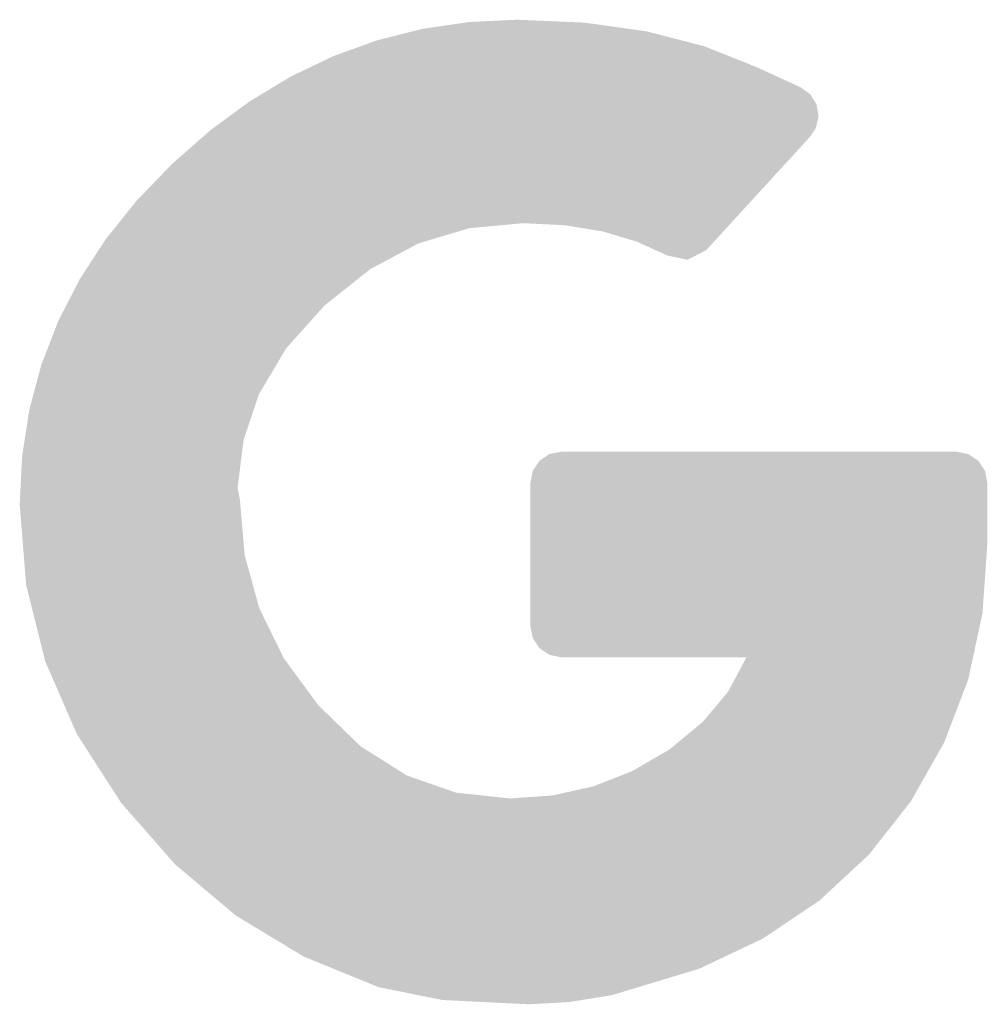
# Model space of a CAD drawing. Extents: x -977844 to -588252, y -15270 to 155646.
# Drawn here: x -957475 to -957269, y 24693 to 24901 of the extents above; entities that cross this region are included whole.
import ezdxf
from ezdxf.enums import TextEntityAlignment as Align

# ---------------------------------------------------------------- set-up
doc = ezdxf.new("R2010")
doc.units = 0
doc.header["$LTSCALE"] = 1000
doc.styles.add('TK', font='txt', dxfattribs={"width": 0.8})

# ---------------------------------------------------------------- blocks, each defined once
blk = doc.blocks.new('*U51')
for points in [[(604211.92, 348181.4), (604216.02, 348115.73), (604216.02, 348182.01)], [(604216.02, 348182.01), (604216.11, 348115.74), (604216.11, 348182.02)], [(604216.11, 348182.02), (604229.19, 348116.96), (604229.19, 348182.64)], [(604229.19, 348182.64), (604231.49, 348117.18), (604231.49, 348182.75)], [(604233.42, 348117.36), (604233.42, 348182.67), (604235.33, 348117.26)], [(604235.33, 348117.26), (604235.33, 348182.58), (604235.71, 348117.24)], [(604235.71, 348117.24), (604235.71, 348182.57), (604236.5, 348117.2)], [(604236.5, 348117.2), (604236.5, 348182.53), (604238.65, 348117.09)], [(604238.65, 348117.09), (604238.65, 348182.44), (604241.83, 348116.93)], [(604241.83, 348116.93), (604241.83, 348182.3), (604242.91, 348116.88)], [(604242.91, 348116.88), (604242.91, 348182.25), (604245.72, 348116.74)], [(604245.72, 348116.74), (604245.72, 348182.13), (604245.97, 348116.72)], [(604245.97, 348116.72), (604245.97, 348182.12), (604246.84, 348116.68)], [(604246.84, 348116.68), (604246.84, 348182.08), (604248.29, 348116.44)], [(604248.29, 348116.44), (604248.29, 348182.02), (604253.11, 348115.65)], [(604196.04, 348178.55), (604199.71, 348110.85), (604199.71, 348179.47)], [(604199.71, 348179.47), (604201.13, 348111.28), (604201.13, 348179.82)], [(604201.13, 348179.82), (604207.46, 348113.17), (604207.46, 348180.75)], [(604207.46, 348180.75), (604211.92, 348114.5), (604211.92, 348181.4)], [(604253.11, 348115.65), (604253.11, 348181.81), (604255.96, 348115.18)], [(604255.96, 348115.18), (604255.96, 348181.41), (604259.07, 348114.67)], [(604259.07, 348114.67), (604259.07, 348180.97), (604261.88, 348113.82)], [(604261.88, 348113.82), (604261.88, 348180.58), (604268.35, 348111.89)], [(604268.35, 348111.89), (604268.35, 348179.67), (604269.88, 348111.43)], [(604269.88, 348111.43), (604269.88, 348179.45), (604273.11, 348109.96)], [(604273.11, 348109.96), (604273.11, 348179), (604279.69, 348106.97)], [(604184.19, 348175.31), (604186.56, 348103.82), (604186.56, 348176.16)], [(604186.56, 348176.16), (604186.87, 348103.99), (604186.87, 348176.24)], [(604186.87, 348176.24), (604196.04, 348108.89), (604196.04, 348178.55)], [(604279.69, 348106.97), (604279.69, 348177.3), (604280.07, 348106.89)], [(604280.07, 348106.89), (604280.07, 348177.2), (604280.58, 348106.78)], [(604280.58, 348106.78), (604280.58, 348177.07), (604286.25, 348105.58)], [(604172.39, 348171.05), (604181.17, 348100.15), (604181.17, 348174.22)], [(604181.17, 348174.22), (604184.19, 348102.56), (604184.19, 348175.31)], [(604167.52, 348168.72), (604169.52, 348090.88), (604169.52, 348169.68)], [(604169.52, 348169.68), (604172.39, 348093.16), (604172.39, 348171.05)], [(604158.73, 348164.51), (604162.84, 348083.42), (604162.84, 348166.48)], [(604162.84, 348166.48), (604167.52, 348088.65), (604167.52, 348168.72)], [(604148.56, 348158.38), (604156.45, 348075.89), (604156.45, 348163.14)], [(604156.45, 348163.14), (604157.18, 348077.11), (604157.18, 348163.58)], [(604157.18, 348163.58), (604158.73, 348078.84), (604158.73, 348164.51)], [(604145.51, 348156.54), (604148.4, 348062.28), (604148.4, 348158.29)], [(604148.4, 348158.29), (604148.56, 348062.55), (604148.56, 348158.38)], [(604141.03, 348153.25), (604141.57, 347894.47), (604141.57, 348153.65)], [(604141.57, 348153.65), (604142.3, 348038.04), (604142.3, 348154.18)], [(604142.3, 348154.18), (604142.31, 348038.12), (604142.31, 348154.19)], [(604142.31, 348154.19), (604143.53, 348047.8), (604143.53, 348155.09)], [(604143.53, 348155.09), (604143.88, 348048.84), (604143.88, 348155.34)], [(604143.88, 348155.34), (604145.51, 348053.68), (604145.51, 348156.54)], [(604132.74, 348147.15), (604141.03, 347894.8), (604141.03, 348153.25)], [(604141.03, 347894.8), (604141.03, 348153.25), (604141.57, 347894.47)], [(604121.48, 348137.24), (604132.74, 347901.78), (604132.74, 348147.15)], [(604132.74, 347901.78), (604132.74, 348147.15), (604141.03, 347894.8)], [(604109.04, 348124.49), (604120.43, 347912.46), (604120.43, 348136.32)], [(604120.43, 348136.32), (604121.48, 347911.26), (604121.48, 348137.24)], [(604120.43, 347912.46), (604120.43, 348136.32), (604121.48, 347911.26)], [(604121.48, 347911.26), (604121.48, 348137.24), (604132.74, 347901.78)], [(604104.14, 348118.37), (604109.04, 347925.46), (604109.04, 348124.49)], [(604109.04, 347925.46), (604109.04, 348124.49), (604120.43, 347912.46)], [(604099.14, 348112.13), (604104.14, 347931.04), (604104.14, 348118.37)], [(604104.14, 347931.04), (604104.14, 348118.37), (604109.04, 347925.46)], [(604090.76, 348099.23), (604099.14, 347938.8), (604099.14, 348112.13)], [(604099.14, 347938.8), (604099.14, 348112.13), (604104.14, 347931.04)], [(604083.89, 348085.82), (604089.92, 347953.12), (604089.92, 348097.59)], [(604089.92, 348097.59), (604090.76, 347951.82), (604090.76, 348099.23)], [(604089.92, 347953.12), (604089.92, 348097.59), (604090.76, 347951.82)], [(604090.76, 347951.82), (604090.76, 348099.23), (604099.14, 347938.8)], [(604079.73, 348075.06), (604083.89, 347966.98), (604083.89, 348085.82)], [(604083.89, 347966.98), (604083.89, 348085.82), (604089.92, 347953.12)], [(604078.48, 348071.83), (604079.73, 347976.52), (604079.73, 348075.06)], [(604079.73, 347976.52), (604079.73, 348075.06), (604083.89, 347966.98)], [(604074.62, 348057.35), (604078.48, 347981.54), (604078.48, 348071.83)], [(604078.48, 347981.54), (604078.48, 348071.83), (604079.73, 347976.52)], [(604073.58, 348050.69), (604074.62, 347997.05), (604074.62, 348057.35)], [(604074.62, 347997.05), (604074.62, 348057.35), (604078.48, 347981.54)], [(604072.3, 348042.42), (604073.58, 348001.2), (604073.58, 348050.69)], [(604073.58, 348001.2), (604073.58, 348050.69), (604074.62, 347997.05)], [(604238.65, 348041.01), (604241.83, 347978.58), (604241.83, 348043.15)], [(604241.83, 348043.15), (604242.91, 347978.37), (604242.91, 348043.37)], [(604241.83, 347978.58), (604241.83, 348043.15), (604242.91, 347978.37)], [(604242.91, 348043.37), (604245.72, 347977.8), (604245.72, 348043.94)], [(604242.91, 347978.37), (604242.91, 348043.37), (604245.72, 347977.8)], [(604071.53, 348027.02), (604072.3, 348017.31), (604072.3, 348042.42)], [(604072.3, 348017.31), (604072.3, 348042.42), (604073.58, 348001.2)], [(604236.5, 348037.82), (604238.65, 347980.73), (604238.65, 348041.01)], [(604238.65, 347980.73), (604238.65, 348041.01), (604241.83, 347978.58)], [(604235.71, 348033.94), (604236.5, 347983.92), (604236.5, 348037.82)], [(604236.5, 347983.92), (604236.5, 348037.82), (604238.65, 347980.73)], [(604235.71, 347987.82), (604235.71, 348033.94), (604236.5, 347983.92)], [(604141.57, 347894.47), (604141.57, 348032.29), (604142.3, 347894.03)], [(604142.3, 347894.03), (604142.3, 348028.56), (604142.31, 347894.03)], [(604142.31, 347894.03), (604142.31, 348028.56), (604143.53, 347893.29)], [(604143.53, 347893.29), (604143.53, 348014.53), (604143.88, 347893.08)], [(604143.88, 347893.08), (604143.88, 348010.51), (604145.51, 347892.1)], [(604145.51, 347892.1), (604145.51, 348004.61), (604148.4, 347890.35)], [(604148.4, 347890.35), (604148.4, 347994.15), (604148.56, 347890.25)], [(604148.56, 347890.25), (604148.56, 347993.57), (604156.45, 347885.49)], [(604156.45, 347885.49), (604156.45, 347977.49), (604157.18, 347885.05)], [(604157.18, 347885.05), (604157.18, 347976.51), (604158.73, 347884.12)], [(604299.26, 347966.77), (604305.16, 347884.91), (604305.16, 347977.8)], [(604158.73, 347884.12), (604158.73, 347974.4), (604162.84, 347881.64)], [(604162.84, 347881.64), (604162.84, 347968.8), (604167.52, 347879.72)], [(604292.28, 347958.43), (604299.26, 347882.12), (604299.26, 347966.77)], [(604167.52, 347879.72), (604167.52, 347962.42), (604169.52, 347878.9)], [(604169.52, 347878.9), (604169.52, 347960.48), (604172.39, 347877.73)], [(604172.39, 347877.73), (604172.39, 347957.7), (604181.17, 347874.14)], [(604291.11, 347957.04), (604291.6, 347878.48), (604291.6, 347957.62)], [(604291.6, 347957.62), (604292.28, 347878.81), (604292.28, 347958.43)], [(604286.25, 347953.02), (604289.53, 347877.58), (604289.53, 347955.73)], [(604289.53, 347955.73), (604290.11, 347877.78), (604290.11, 347956.21)], [(604290.11, 347956.21), (604291.11, 347878.25), (604291.11, 347957.04)], [(604280.58, 347948.33), (604286.25, 347876.59), (604286.25, 347953.02)], [(604181.17, 347874.14), (604181.17, 347949.19), (604184.19, 347872.9)], [(604273.11, 347943.95), (604279.69, 347874.61), (604279.69, 347947.77)], [(604279.69, 347947.77), (604280.07, 347874.72), (604280.07, 347947.99)], [(604280.07, 347947.99), (604280.58, 347874.88), (604280.58, 347948.33)], [(604184.19, 347872.9), (604184.19, 347947.28), (604186.56, 347871.94)], [(604186.56, 347871.94), (604186.56, 347945.79), (604186.87, 347871.81)], [(604186.87, 347871.81), (604186.87, 347945.59), (604196.04, 347869.97)], [(604268.35, 347941.2), (604269.88, 347871.64), (604269.88, 347942.08)], [(604269.88, 347942.08), (604273.11, 347872.62), (604273.11, 347943.95)], [(604196.04, 347869.97), (604196.04, 347939.8), (604199.71, 347869.23)], [(604199.71, 347869.23), (604199.71, 347938.52), (604201.13, 347868.94)], [(604259.07, 347937.56), (604261.88, 347869.23), (604261.88, 347938.66)], [(604261.88, 347938.66), (604268.35, 347871.18), (604268.35, 347941.2)], [(604201.13, 347868.94), (604201.13, 347938.03), (604207.46, 347867.67)], [(604207.46, 347867.67), (604207.46, 347935.84), (604211.92, 347867.45)], [(604248.29, 347934.63), (604253.11, 347867.81), (604253.11, 347935.71)], [(604253.11, 347935.71), (604255.96, 347868.27), (604255.96, 347936.34)], [(604255.96, 347936.34), (604259.07, 347868.77), (604259.07, 347937.56)], [(604211.92, 347867.45), (604211.92, 347934.29), (604216.02, 347867.25)], [(604216.02, 347867.25), (604216.02, 347933.86), (604216.11, 347867.24)], [(604216.11, 347867.24), (604216.11, 347933.85), (604229.19, 347866.6)], [(604229.19, 347932.46), (604231.49, 347866.48), (604231.49, 347932.62)], [(604229.19, 347866.6), (604229.19, 347932.46), (604231.49, 347866.48)], [(604231.49, 347932.62), (604233.42, 347866.39), (604233.42, 347932.76)], [(604231.49, 347866.48), (604231.49, 347932.62), (604233.42, 347866.39)], [(604233.42, 347932.76), (604235.33, 347866.29), (604235.33, 347932.89)], [(604233.42, 347866.39), (604233.42, 347932.76), (604235.33, 347866.29)], [(604235.33, 347932.89), (604235.71, 347866.31), (604235.71, 347932.92)], [(604235.71, 347932.92), (604236.5, 347866.36), (604236.5, 347932.97)], [(604236.5, 347932.97), (604238.65, 347866.48), (604238.65, 347933.13)], [(604238.65, 347933.13), (604241.83, 347866.66), (604241.83, 347933.35)], [(604241.83, 347933.35), (604242.91, 347866.72), (604242.91, 347933.43)], [(604242.91, 347933.43), (604245.72, 347866.88), (604245.72, 347934.06)], [(604245.72, 347934.06), (604245.97, 347866.89), (604245.97, 347934.11)], [(604245.97, 347934.11), (604246.84, 347866.94), (604246.84, 347934.31)], [(604246.84, 347934.31), (604248.29, 347867.03), (604248.29, 347934.63)]]:
    blk.add_solid(points)
at = {"extrusion": (0, 0, -1)}
for points in [[(-604216.02, 348115.73), (-604216.02, 348182.01), (-604216.11, 348115.74)], [(-604216.11, 348115.74), (-604216.11, 348182.02), (-604229.19, 348116.96)], [(-604229.19, 348116.96), (-604229.19, 348182.64), (-604231.49, 348117.18)], [(-604231.49, 348117.18), (-604231.49, 348182.75), (-604233.42, 348117.36)], [(-604231.49, 348182.75), (-604233.42, 348117.36), (-604233.42, 348182.67)], [(-604233.42, 348182.67), (-604235.33, 348117.26), (-604235.33, 348182.58)], [(-604235.33, 348182.58), (-604235.71, 348117.24), (-604235.71, 348182.57)], [(-604235.71, 348182.57), (-604236.5, 348117.2), (-604236.5, 348182.53)], [(-604236.5, 348182.53), (-604238.65, 348117.09), (-604238.65, 348182.44)], [(-604238.65, 348182.44), (-604241.83, 348116.93), (-604241.83, 348182.3)], [(-604241.83, 348182.3), (-604242.91, 348116.88), (-604242.91, 348182.25)], [(-604242.91, 348182.25), (-604245.72, 348116.74), (-604245.72, 348182.13)], [(-604245.72, 348182.13), (-604245.97, 348116.72), (-604245.97, 348182.12)], [(-604245.97, 348182.12), (-604246.84, 348116.68), (-604246.84, 348182.08)], [(-604246.84, 348182.08), (-604248.29, 348116.44), (-604248.29, 348182.02)], [(-604248.29, 348182.02), (-604253.11, 348115.65), (-604253.11, 348181.81)], [(-604199.71, 348110.85), (-604199.71, 348179.47), (-604201.13, 348111.28)], [(-604201.13, 348111.28), (-604201.13, 348179.82), (-604207.46, 348113.17)], [(-604207.46, 348113.17), (-604207.46, 348180.75), (-604211.92, 348114.5)], [(-604211.92, 348114.5), (-604211.92, 348181.4), (-604216.02, 348115.73)], [(-604253.11, 348181.81), (-604255.96, 348115.18), (-604255.96, 348181.41)], [(-604255.96, 348181.41), (-604259.07, 348114.67), (-604259.07, 348180.97)], [(-604259.07, 348180.97), (-604261.88, 348113.82), (-604261.88, 348180.58)], [(-604261.88, 348180.58), (-604268.35, 348111.89), (-604268.35, 348179.67)], [(-604268.35, 348179.67), (-604269.88, 348111.43), (-604269.88, 348179.45)], [(-604269.88, 348179.45), (-604273.11, 348109.96), (-604273.11, 348179)], [(-604273.11, 348179), (-604279.69, 348106.97), (-604279.69, 348177.3)], [(-604186.56, 348103.82), (-604186.56, 348176.16), (-604186.87, 348103.99)], [(-604186.87, 348103.99), (-604186.87, 348176.24), (-604196.04, 348108.89)], [(-604196.04, 348108.89), (-604196.04, 348178.55), (-604199.71, 348110.85)], [(-604279.69, 348177.3), (-604280.07, 348106.89), (-604280.07, 348177.2)], [(-604280.07, 348177.2), (-604280.58, 348106.78), (-604280.58, 348177.07)], [(-604280.58, 348177.07), (-604286.25, 348105.58), (-604286.25, 348175.61)], [(-604181.17, 348100.15), (-604181.17, 348174.22), (-604184.19, 348102.56)], [(-604184.19, 348102.56), (-604184.19, 348175.31), (-604186.56, 348103.82)], [(-604286.25, 348105.58), (-604286.25, 348175.61), (-604289.53, 348107.29)], [(-604286.25, 348175.61), (-604289.53, 348107.29), (-604289.53, 348174.76)], [(-604289.53, 348107.29), (-604289.53, 348174.76), (-604290.11, 348107.59)], [(-604289.53, 348174.76), (-604290.11, 348107.59), (-604290.11, 348174.61)], [(-604290.11, 348107.59), (-604290.11, 348174.61), (-604291.11, 348108.12)], [(-604290.11, 348174.61), (-604291.11, 348108.12), (-604291.11, 348174.35)], [(-604291.11, 348108.12), (-604291.11, 348174.35), (-604291.6, 348108.37)], [(-604291.11, 348174.35), (-604291.6, 348108.37), (-604291.6, 348174.23)], [(-604291.6, 348108.37), (-604291.6, 348174.23), (-604292.28, 348108.73)], [(-604291.6, 348174.23), (-604292.28, 348108.73), (-604292.28, 348173.95)], [(-604292.28, 348108.73), (-604292.28, 348173.95), (-604299.26, 348116.35)], [(-604292.28, 348173.95), (-604299.26, 348116.35), (-604299.26, 348171.17)], [(-604169.52, 348090.88), (-604169.52, 348169.68), (-604172.39, 348093.16)], [(-604172.39, 348093.16), (-604172.39, 348171.05), (-604181.17, 348100.15)], [(-604299.26, 348116.35), (-604299.26, 348171.17), (-604305.16, 348122.8)], [(-604299.26, 348171.17), (-604305.16, 348122.8), (-604305.16, 348168.82)], [(-604162.84, 348083.42), (-604162.84, 348166.48), (-604167.52, 348088.65)], [(-604167.52, 348088.65), (-604167.52, 348168.72), (-604169.52, 348090.88)], [(-604305.16, 348122.8), (-604305.16, 348168.82), (-604308.43, 348126.37)], [(-604305.16, 348168.82), (-604308.43, 348126.37), (-604308.43, 348167.52)], [(-604308.43, 348126.37), (-604308.43, 348167.52), (-604310.46, 348128.58)], [(-604308.43, 348167.52), (-604310.46, 348128.58), (-604310.46, 348166.58)], [(-604310.46, 348128.58), (-604310.46, 348166.58), (-604322.54, 348141.77)], [(-604310.46, 348166.58), (-604322.54, 348141.77), (-604322.54, 348161.04)], [(-604156.45, 348075.89), (-604156.45, 348163.14), (-604157.18, 348077.11)], [(-604157.18, 348077.11), (-604157.18, 348163.58), (-604158.73, 348078.84)], [(-604158.73, 348078.84), (-604158.73, 348164.51), (-604162.84, 348083.42)], [(-604322.54, 348141.77), (-604322.54, 348161.04), (-604325.48, 348144.98)], [(-604322.54, 348161.04), (-604325.48, 348144.98), (-604325.48, 348158.9)], [(-604148.4, 348062.28), (-604148.4, 348158.29), (-604148.56, 348062.55)], [(-604148.56, 348062.55), (-604148.56, 348158.38), (-604156.45, 348075.89)], [(-604325.48, 348144.98), (-604325.48, 348158.9), (-604325.74, 348145.35)], [(-604325.48, 348158.9), (-604325.74, 348145.35), (-604325.74, 348158.72)], [(-604325.74, 348145.35), (-604325.74, 348158.72), (-604327.45, 348147.83)], [(-604325.74, 348158.72), (-604327.45, 348147.83), (-604327.45, 348155.9)], [(-604141.57, 348032.29), (-604141.57, 348153.65), (-604142.3, 348038.04)], [(-604142.3, 348038.04), (-604142.3, 348154.18), (-604142.31, 348038.12)], [(-604142.31, 348038.12), (-604142.31, 348154.19), (-604143.53, 348047.8)], [(-604143.53, 348047.8), (-604143.53, 348155.09), (-604143.88, 348048.84)], [(-604143.88, 348048.84), (-604143.88, 348155.34), (-604145.51, 348053.68)], [(-604145.51, 348053.68), (-604145.51, 348156.54), (-604148.4, 348062.28)], [(-604327.45, 348147.83), (-604327.45, 348155.9), (-604327.73, 348149.01)], [(-604327.45, 348155.9), (-604327.73, 348149.01), (-604327.73, 348155.45)], [(-604327.73, 348149.01), (-604327.73, 348155.45), (-604328.35, 348151.68)], [(-604245.72, 347977.8), (-604245.72, 348043.94), (-604245.97, 347977.8)], [(-604245.72, 348043.94), (-604245.97, 347977.8), (-604245.97, 348043.94)], [(-604245.97, 347977.8), (-604245.97, 348043.94), (-604246.84, 347977.8)], [(-604245.97, 348043.94), (-604246.84, 347977.8), (-604246.84, 348043.94)], [(-604246.84, 347977.8), (-604246.84, 348043.94), (-604248.29, 347977.8)], [(-604246.84, 348043.94), (-604248.29, 347977.8), (-604248.29, 348043.94)], [(-604248.29, 347977.8), (-604248.29, 348043.94), (-604253.11, 347977.8)], [(-604248.29, 348043.94), (-604253.11, 347977.8), (-604253.11, 348043.94)], [(-604253.11, 347977.8), (-604253.11, 348043.94), (-604255.96, 347977.8)], [(-604253.11, 348043.94), (-604255.96, 347977.8), (-604255.96, 348043.94)], [(-604255.96, 347977.8), (-604255.96, 348043.94), (-604259.07, 347977.8)], [(-604255.96, 348043.94), (-604259.07, 347977.8), (-604259.07, 348043.94)], [(-604259.07, 347977.8), (-604259.07, 348043.94), (-604261.88, 347977.8)], [(-604259.07, 348043.94), (-604261.88, 347977.8), (-604261.88, 348043.94)], [(-604261.88, 347977.8), (-604261.88, 348043.94), (-604268.35, 347977.8)], [(-604261.88, 348043.94), (-604268.35, 347977.8), (-604268.35, 348043.94)], [(-604268.35, 347977.8), (-604268.35, 348043.94), (-604269.88, 347977.8)], [(-604268.35, 348043.94), (-604269.88, 347977.8), (-604269.88, 348043.94)], [(-604269.88, 347977.8), (-604269.88, 348043.94), (-604273.11, 347977.8)], [(-604269.88, 348043.94), (-604273.11, 347977.8), (-604273.11, 348043.94)], [(-604273.11, 347977.8), (-604273.11, 348043.94), (-604279.69, 347977.8)], [(-604273.11, 348043.94), (-604279.69, 347977.8), (-604279.69, 348043.94)], [(-604279.69, 347977.8), (-604279.69, 348043.94), (-604280.07, 347977.8)], [(-604279.69, 348043.94), (-604280.07, 347977.8), (-604280.07, 348043.94)], [(-604280.07, 347977.8), (-604280.07, 348043.94), (-604280.58, 347977.8)], [(-604280.07, 348043.94), (-604280.58, 347977.8), (-604280.58, 348043.94)], [(-604280.58, 347977.8), (-604280.58, 348043.94), (-604286.25, 347977.8)], [(-604280.58, 348043.94), (-604286.25, 347977.8), (-604286.25, 348043.94)], [(-604286.25, 347977.8), (-604286.25, 348043.94), (-604289.53, 347977.8)], [(-604286.25, 348043.94), (-604289.53, 347977.8), (-604289.53, 348043.94)], [(-604289.53, 347977.8), (-604289.53, 348043.94), (-604290.11, 347977.8)], [(-604289.53, 348043.94), (-604290.11, 347977.8), (-604290.11, 348043.94)], [(-604290.11, 347977.8), (-604290.11, 348043.94), (-604291.11, 347977.8)], [(-604290.11, 348043.94), (-604291.11, 347977.8), (-604291.11, 348043.94)], [(-604291.11, 347977.8), (-604291.11, 348043.94), (-604291.6, 347977.8)], [(-604291.11, 348043.94), (-604291.6, 347977.8), (-604291.6, 348043.94)], [(-604291.6, 347977.8), (-604291.6, 348043.94), (-604292.28, 347977.8)], [(-604291.6, 348043.94), (-604292.28, 347977.8), (-604292.28, 348043.94)], [(-604292.28, 347977.8), (-604292.28, 348043.94), (-604299.26, 347977.8)], [(-604292.28, 348043.94), (-604299.26, 347977.8), (-604299.26, 348043.94)], [(-604299.26, 347977.8), (-604299.26, 348043.94), (-604305.16, 347977.8)], [(-604299.26, 348043.94), (-604305.16, 347977.8), (-604305.16, 348043.94)], [(-604305.16, 347884.91), (-604305.16, 348043.94), (-604308.43, 347886.46)], [(-604305.16, 348043.94), (-604308.43, 347886.46), (-604308.43, 348043.94)], [(-604308.43, 347886.46), (-604308.43, 348043.94), (-604310.46, 347887.43)], [(-604308.43, 348043.94), (-604310.46, 347887.43), (-604310.46, 348043.94)], [(-604310.46, 347887.43), (-604310.46, 348043.94), (-604322.54, 347895.54)], [(-604310.46, 348043.94), (-604322.54, 347895.54), (-604322.54, 348043.94)], [(-604322.54, 347895.54), (-604322.54, 348043.94), (-604325.48, 347897.52)], [(-604322.54, 348043.94), (-604325.48, 347897.52), (-604325.48, 348043.94)], [(-604325.48, 347897.52), (-604325.48, 348043.94), (-604325.74, 347897.69)], [(-604325.48, 348043.94), (-604325.74, 347897.69), (-604325.74, 348043.94)], [(-604325.74, 347897.69), (-604325.74, 348043.94), (-604327.45, 347898.84)], [(-604325.74, 348043.94), (-604327.45, 347898.84), (-604327.45, 348043.94)], [(-604327.45, 347898.84), (-604327.45, 348043.94), (-604327.73, 347899.02)], [(-604327.45, 348043.94), (-604327.73, 347899.02), (-604327.73, 348043.94)], [(-604327.73, 347899.02), (-604327.73, 348043.94), (-604328.35, 347899.44)], [(-604327.73, 348043.94), (-604328.35, 347899.44), (-604328.35, 348043.94)], [(-604328.35, 347899.44), (-604328.35, 348043.94), (-604328.63, 347899.63)], [(-604328.35, 348043.94), (-604328.63, 347899.63), (-604328.63, 348043.94)], [(-604328.63, 347899.63), (-604328.63, 348043.94), (-604344.52, 347914.36)], [(-604328.63, 348043.94), (-604344.52, 347914.36), (-604344.52, 348043.94)], [(-604344.52, 347914.36), (-604344.52, 348043.94), (-604358, 347931.49)], [(-604344.52, 348043.94), (-604358, 347931.49), (-604358, 348043.94)], [(-604358, 347931.49), (-604358, 348043.94), (-604368.76, 347950.48)], [(-604358, 348043.94), (-604368.76, 347950.48), (-604368.76, 348043.94)], [(-604368.76, 347950.48), (-604368.76, 348043.94), (-604372.6, 347960.56)], [(-604368.76, 348043.94), (-604372.6, 347960.56), (-604372.6, 348043.94)], [(-604372.6, 347960.56), (-604372.6, 348043.94), (-604376.45, 347970.68)], [(-604372.6, 348043.94), (-604376.45, 347970.68), (-604376.45, 348043.16)], [(-604376.45, 347970.68), (-604376.45, 348043.16), (-604376.49, 347970.86)], [(-604376.45, 348043.16), (-604376.49, 347970.86), (-604376.49, 348043.15)], [(-604376.49, 347970.86), (-604376.49, 348043.15), (-604379.67, 347985.56)], [(-604376.49, 348043.15), (-604379.67, 347985.56), (-604379.67, 348041.01)], [(-604379.67, 347985.56), (-604379.67, 348041.01), (-604381.06, 347991.99)], [(-604379.67, 348041.01), (-604381.06, 347991.99), (-604381.06, 348038.94)], [(-604381.06, 347991.99), (-604381.06, 348038.94), (-604381.82, 348002.92)], [(-604381.06, 348038.94), (-604381.82, 348002.92), (-604381.82, 348037.82)], [(-604381.82, 348002.92), (-604381.82, 348037.82), (-604382.6, 348014.33)], [(-604381.82, 348037.82), (-604382.6, 348014.33), (-604382.6, 348033.94)], [(-604141.57, 348032.29), (-604142.3, 347894.03), (-604142.3, 348028.56)], [(-604142.3, 348028.56), (-604142.31, 347894.03), (-604142.31, 348028.56)], [(-604142.31, 348028.56), (-604143.53, 347893.29), (-604143.53, 348014.53)], [(-604143.53, 348014.53), (-604143.88, 347893.08), (-604143.88, 348010.51)], [(-604143.88, 348010.51), (-604145.51, 347892.1), (-604145.51, 348004.61)], [(-604145.51, 348004.61), (-604148.4, 347890.35), (-604148.4, 347994.15)], [(-604148.4, 347994.15), (-604148.56, 347890.25), (-604148.56, 347993.57)], [(-604148.56, 347993.57), (-604156.45, 347885.49), (-604156.45, 347977.49)], [(-604156.45, 347977.49), (-604157.18, 347885.05), (-604157.18, 347976.51)], [(-604157.18, 347976.51), (-604158.73, 347884.12), (-604158.73, 347974.4)], [(-604158.73, 347974.4), (-604162.84, 347881.64), (-604162.84, 347968.8)], [(-604162.84, 347968.8), (-604167.52, 347879.72), (-604167.52, 347962.42)], [(-604299.26, 347882.12), (-604299.26, 347966.77), (-604305.16, 347884.91)], [(-604167.52, 347962.42), (-604169.52, 347878.9), (-604169.52, 347960.48)], [(-604169.52, 347960.48), (-604172.39, 347877.73), (-604172.39, 347957.7)], [(-604172.39, 347957.7), (-604181.17, 347874.14), (-604181.17, 347949.19)], [(-604291.6, 347878.48), (-604291.6, 347957.62), (-604292.28, 347878.81)], [(-604292.28, 347878.81), (-604292.28, 347958.43), (-604299.26, 347882.12)], [(-604289.53, 347877.58), (-604289.53, 347955.73), (-604290.11, 347877.78)], [(-604290.11, 347877.78), (-604290.11, 347956.21), (-604291.11, 347878.25)], [(-604291.11, 347878.25), (-604291.11, 347957.04), (-604291.6, 347878.48)], [(-604286.25, 347876.59), (-604286.25, 347953.02), (-604289.53, 347877.58)], [(-604181.17, 347949.19), (-604184.19, 347872.9), (-604184.19, 347947.28)], [(-604279.69, 347874.61), (-604279.69, 347947.77), (-604280.07, 347874.72)], [(-604280.07, 347874.72), (-604280.07, 347947.99), (-604280.58, 347874.88)], [(-604280.58, 347874.88), (-604280.58, 347948.33), (-604286.25, 347876.59)], [(-604184.19, 347947.28), (-604186.56, 347871.94), (-604186.56, 347945.79)], [(-604186.56, 347945.79), (-604186.87, 347871.81), (-604186.87, 347945.59)], [(-604186.87, 347945.59), (-604196.04, 347869.97), (-604196.04, 347939.8)], [(-604269.88, 347871.64), (-604269.88, 347942.08), (-604273.11, 347872.62)], [(-604273.11, 347872.62), (-604273.11, 347943.95), (-604279.69, 347874.61)], [(-604196.04, 347939.8), (-604199.71, 347869.23), (-604199.71, 347938.52)], [(-604199.71, 347938.52), (-604201.13, 347868.94), (-604201.13, 347938.03)], [(-604261.88, 347869.23), (-604261.88, 347938.66), (-604268.35, 347871.18)], [(-604268.35, 347871.18), (-604268.35, 347941.2), (-604269.88, 347871.64)], [(-604201.13, 347938.03), (-604207.46, 347867.67), (-604207.46, 347935.84)], [(-604207.46, 347935.84), (-604211.92, 347867.45), (-604211.92, 347934.29)], [(-604253.11, 347867.81), (-604253.11, 347935.71), (-604255.96, 347868.27)], [(-604255.96, 347868.27), (-604255.96, 347936.34), (-604259.07, 347868.77)], [(-604259.07, 347868.77), (-604259.07, 347937.56), (-604261.88, 347869.23)], [(-604211.92, 347934.29), (-604216.02, 347867.25), (-604216.02, 347933.86)], [(-604216.02, 347933.86), (-604216.11, 347867.24), (-604216.11, 347933.85)], [(-604216.11, 347933.85), (-604229.19, 347866.6), (-604229.19, 347932.46)], [(-604235.33, 347866.29), (-604235.33, 347932.89), (-604235.71, 347866.31)], [(-604235.71, 347866.31), (-604235.71, 347932.92), (-604236.5, 347866.36)], [(-604236.5, 347866.36), (-604236.5, 347932.97), (-604238.65, 347866.48)], [(-604238.65, 347866.48), (-604238.65, 347933.13), (-604241.83, 347866.66)], [(-604241.83, 347866.66), (-604241.83, 347933.35), (-604242.91, 347866.72)], [(-604242.91, 347866.72), (-604242.91, 347933.43), (-604245.72, 347866.88)], [(-604245.72, 347866.88), (-604245.72, 347934.06), (-604245.97, 347866.89)], [(-604245.97, 347866.89), (-604245.97, 347934.11), (-604246.84, 347866.94)], [(-604246.84, 347866.94), (-604246.84, 347934.31), (-604248.29, 347867.03)], [(-604248.29, 347867.03), (-604248.29, 347934.63), (-604253.11, 347867.81)]]:
    blk.add_solid(points, dxfattribs=at)
blk = doc.blocks.new('SCJZ-目录单')
at = {"xscale": 0.6600000000064026, "yscale": 0.6600000000064026, "zscale": 0.6600000000064026}
blk.add_blockref('*U51', (-395203.09, -202918.23), dxfattribs=at)
at = {"style": 'TK', "width": 0.8}
for tag, height, p in [('工程名称_001', 300, (9451.96, 24204.16)), ('子项名称_001', 300, (16916.64, 24204.16)), ('工程编号_001', 300, (3734.44, 24158.8)), ('校对_001', 0.001, (4470.04, 2641.01)), ('编制_001', 0.001, (7113, 2615.49)), ('专业_001', 0.001, (9883.63, 2615.49)), ('工种负责人_001', 0.001, (1635.57, 2577.22)), ('设计阶段_001', 300, (13400, 1891.93)), ('总页数_001', 300, (15800, 1877.32)), ('日期_001', 300, (18288.53, 1856.06))]:
    blk.add_attdef(tag, text='', height=height, dxfattribs=at).set_placement(p, align=Align.MIDDLE_CENTER)

msp = doc.modelspace()

# ---------------------------------------------------------------- block references
at = {"color": 1}
msp.add_blockref('SCJZ-目录单', (-960958.75, -1980.93), dxfattribs=at)

doc.saveas('drawing.dxf')
